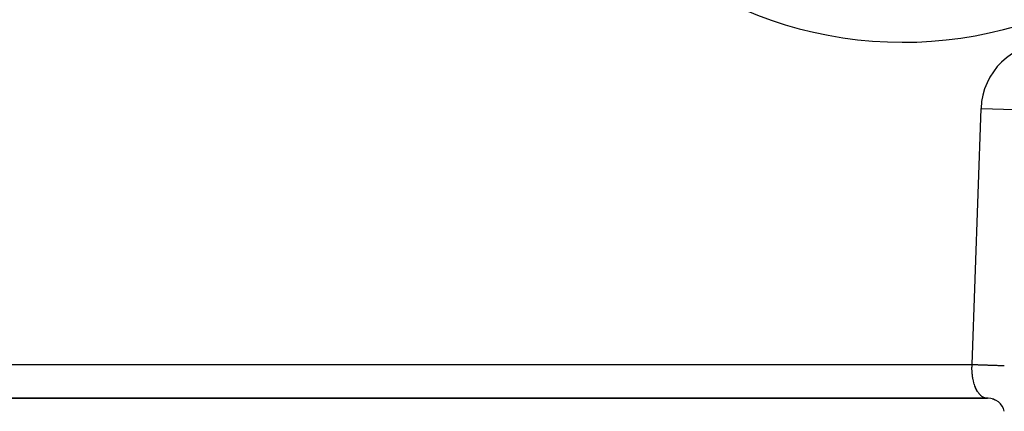
# Model space of a CAD drawing. Extents: x 24 to 1325, y -765 to 283.
# Drawn here: x 508 to 595, y -369 to -334 of the extents above; entities that cross this region are included whole.
import ezdxf

# ---------------------------------------------------------------- set-up
doc = ezdxf.new("R2010")
doc.units = 0
doc.linetypes.add('DASHED', pattern=[11.05, 8.7, -2.35])
doc.layers.get('0').update_dxf_attribs({"linetype": 'CONTINUOUS'})
doc.layers.add('NEVIDI', color=4, linetype='DASHED')

msp = doc.modelspace()

# ---------------------------------------------------------------- linework, layer by layer
at = {"color": 2}
for p, q in [((482.05296, -368), (593.946608, -368)), ((593.946608, -368), (482.05296, -368)), ((593.895448, -367.998207), (593.962657, -367.999504)), ((593.946608, -368), (593.895448, -367.998207)), ((593.962657, -367.999504), (593.972333, -368)), ((594, -368), (593.972333, -368)), ((594.018742, -368), (594.002655, -368)), ((594.266189, -368.020082), (594.264068, -368.019631)), ((594.26578, -368.020533), (594.264296, -368.020257)), ((594.265813, -368.020497), (594.264315, -368.020238)), ((594.265906, -368.020394), (594.26445, -368.020104)), ((594.266007, -368.020282), (594.264511, -368.020043)), ((594.266366, -368.019886), (594.264887, -368.019669)), ((594.266852, -368.019351), (594.265399, -368.019161)), ((594.266892, -368.019307), (594.265447, -368.019113)), ((594.267586, -368.018541), (594.266191, -368.018372)), ((594.26845, -368.017589), (594.267124, -368.017445)), ((594.268528, -368.017503), (594.267207, -368.017363)), ((594.269483, -368.016449), (594.268245, -368.01633)), ((594.269615, -368.016304), (594.268387, -368.01619)), ((594.355311, -368.038934), (594.348781, -368.036916)), ((594.512253, -368.092297), (594.380534, -368.044481)), ((594.431214, -368.062329), (594.42701, -368.060848)), ((594.43269, -368.062406), (594.42882, -368.060987)), ((594.435465, -368.062552), (594.430298, -368.0611)), ((594.434724, -368.062513), (594.431203, -368.061169)), ((594.52456, -368.097552), (594.432916, -368.062929)), ((594.437253, -368.062645), (594.434088, -368.06139)), ((594.440223, -368.062801), (594.437414, -368.061644)), ((594.445355, -368.063069), (594.440728, -368.061897)), ((594.453015, -368.06347), (594.449135, -368.06254)), ((594.489558, -368.082877), (594.454507, -368.070533)), ((594.50056, -368.087304), (594.456597, -368.071177)), ((594.507942, -368.090456), (594.463009, -368.073308)), ((594.479613, -368.065452), (594.478137, -368.065138)), ((594.480161, -368.065392), (594.478494, -368.065044)), ((594.537466, -368.103063), (594.484122, -368.080285)), ((594.61195, -368.136019), (594.484908, -368.079808)), ((594.742734, -368.196867), (594.501306, -368.086268)), ((594.51607, -368.091719), (594.504074, -368.087714)), ((594.520576, -368.093801), (594.505441, -368.088471)), ((594.508268, -368.084212), (594.51572, -368.086833)), ((594.529458, -368.097905), (594.517872, -368.093655)), ((594.535899, -368.10088), (594.52797, -368.098002)), ((594.538945, -368.102288), (594.529958, -368.098858)), ((594.646431, -368.15195), (594.530982, -368.101319)), ((594.746257, -368.198863), (594.545702, -368.107775)), ((594.62436, -368.139177), (594.609997, -368.133319)), ((595.091551, -368.429071), (595.092986, -368.430364))]:
    msp.add_line(p, q, dxfattribs=at)
msp.add_arc((594, -369.5), 1.5, 13.360344, 90, dxfattribs=at)
at = {"layer": 'NEVIDI', "color": 7, "linetype": 'CONTINUOUS'}
for p, q in [((592.602934, -365), (593.395963, -342.290603)), ((593.395963, -342.290603), (596.394136, -342.395302)), ((483.397066, -365), (592.602934, -365)), ((592.595847, -365.12568), (592.598144, -365.078024)), ((592.598144, -365.078024), (592.602934, -365)), ((592.602931, -365), (592.679667, -365.002679)), ((592.679667, -365.002679), (592.730691, -365.004461)), ((592.730691, -365.004461), (592.771911, -365.005901)), ((592.771911, -365.005901), (592.856579, -365.008858)), ((592.856579, -365.008858), (592.908514, -365.010671)), ((592.908514, -365.010671), (593.036391, -365.015137)), ((593.036391, -365.015137), (593.089059, -365.016976)), ((593.089059, -365.016976), (593.147305, -365.01901)), ((593.147305, -365.01901), (593.218297, -365.021489)), ((593.218297, -365.021489), (593.27135, -365.023342)), ((593.27135, -365.023342), (593.401061, -365.027871)), ((593.401061, -365.027871), (593.45431, -365.029731)), ((593.45431, -365.029731), (593.514001, -365.031815)), ((593.514001, -365.031815), (593.583885, -365.034256)), ((593.583885, -365.034256), (593.636774, -365.036102)), ((593.636774, -365.036102), (593.765187, -365.040587)), ((593.765187, -365.040587), (593.817504, -365.042414)), ((593.817504, -365.042414), (593.866312, -365.044118)), ((593.866312, -365.044118), (593.943939, -365.046829)), ((593.943939, -365.046829), (593.995215, -365.04862)), ((593.995215, -365.04862), (594.11874, -365.052933)), ((594.11874, -365.052933), (594.1686, -365.054674)), ((594.1686, -365.054674), (594.198514, -365.055719)), ((594.198514, -365.055719), (594.288274, -365.058853)), ((594.288274, -365.058853), (594.336452, -365.060536)), ((594.336452, -365.060536), (594.451161, -365.064541)), ((594.451161, -365.064541), (594.497279, -365.066152)), ((594.497279, -365.066152), (594.505397, -365.066435)), ((594.505397, -365.066435), (594.606412, -365.069963)), ((594.606412, -365.069963), (594.64997, -365.071484)), ((594.64997, -365.071484), (594.752728, -365.075072)), ((594.752728, -365.075072), (594.781924, -365.076092)), ((594.781924, -365.076092), (594.79355, -365.076498)), ((594.79355, -365.076498), (594.889121, -365.079835)), ((594.889121, -365.079835), (594.92687, -365.081154)), ((594.92687, -365.081154), (595.014764, -365.084223)), ((595.014764, -365.084223), (595.023798, -365.084538)), ((595.023798, -365.084538), (595.049215, -365.085426)), ((595.049215, -365.085426), (595.128974, -365.088211)), ((595.128974, -365.088211), (595.159832, -365.089289)), ((595.159832, -365.089289), (595.227138, -365.091639)), ((595.227138, -365.091639), (595.230863, -365.091769)), ((595.230863, -365.091769), (595.258228, -365.092725)), ((595.258228, -365.092725), (595.320452, -365.094898)), ((595.320452, -365.094898), (595.344076, -365.095723)), ((595.344076, -365.095723), (595.388772, -365.097284)), ((595.388772, -365.097284), (595.397257, -365.09758)), ((595.397257, -365.09758), (595.41722, -365.098277)), ((595.41722, -365.098277), (595.461415, -365.09982)), ((592.591395, -365.302796), (592.591967, -365.255065)), ((592.592123, -365.431286), (592.591395, -365.302796)), ((592.591967, -365.255065), (592.594165, -365.169017)), ((592.593229, -365.479001), (592.592123, -365.431286)), ((592.595487, -365.544658), (592.593229, -365.479001)), ((592.594165, -365.169017), (592.595847, -365.12568)), ((592.598381, -365.606287), (592.595487, -365.544658)), ((592.601123, -365.653807), (592.598381, -365.606287)), ((592.61051, -365.779327), (592.601123, -365.653807)), ((592.614839, -365.826436), (592.61051, -365.779327)), ((592.623815, -365.911796), (592.614839, -365.826436)), ((592.628294, -365.949876), (592.623815, -365.911796)), ((592.634167, -365.99639), (592.628294, -365.949876)), ((592.651537, -366.117327), (592.634167, -365.99639)), ((592.658898, -366.162973), (592.651537, -366.117327)), ((592.676845, -366.264241), (592.658898, -366.162973)), ((592.680082, -366.281245), (592.676845, -366.264241)), ((592.688855, -366.325704), (592.680082, -366.281245)), ((592.713723, -366.440829), (592.688855, -366.325704)), ((592.723844, -366.483855), (592.713723, -366.440829)), ((592.752348, -366.595601), (592.723844, -366.483855)), ((592.752594, -366.596515), (592.752348, -366.595601)), ((592.763719, -366.636863), (592.752594, -366.596515)), ((592.795757, -366.744756), (592.763719, -366.636863)), ((592.808332, -366.784159), (592.795757, -366.744756)), ((592.843777, -366.887687), (592.808332, -366.784159)), ((592.849547, -366.903592), (592.843777, -366.887687)), ((592.857506, -366.925131), (592.849547, -366.903592)), ((592.896289, -367.023988), (592.857506, -366.925131)), ((592.911137, -367.0594), (592.896289, -367.023988)), ((592.953012, -367.152906), (592.911137, -367.0594)), ((592.966081, -367.180332), (592.953012, -367.152906)), ((592.969003, -367.186358), (592.966081, -367.180332)), ((593.013751, -367.274122), (592.969003, -367.186358)), ((593.030817, -367.305509), (593.013751, -367.274122)), ((593.078257, -367.387314), (593.030817, -367.305509)), ((593.096296, -367.416462), (593.078257, -367.387314)), ((593.099992, -367.422309), (593.096296, -367.416462)), ((593.146196, -367.491956), (593.099992, -367.422309)), ((593.165102, -367.518704), (593.146196, -367.491956)), ((593.217299, -367.587647), (593.165102, -367.518704)), ((593.237024, -367.611918), (593.217299, -367.587647)), ((593.248677, -367.625817), (593.237024, -367.611918)), ((593.291461, -367.674148), (593.248677, -367.625817)), ((593.311876, -367.695765), (593.291461, -367.674148)), ((593.368257, -367.750877), (593.311876, -367.695765)), ((593.389376, -367.769854), (593.368257, -367.750877)), ((593.410023, -367.787557), (593.389376, -367.769854)), ((593.447572, -367.81766), (593.410023, -367.787557)), ((593.469397, -367.833961), (593.447572, -367.81766)), ((593.529223, -367.874337), (593.469397, -367.833961)), ((593.551611, -367.887876), (593.529223, -367.874337)), ((593.582015, -367.904939), (593.551611, -367.887876)), ((593.612654, -367.920621), (593.582015, -367.904939)), ((593.635611, -367.931395), (593.612654, -367.920621)), ((593.697682, -367.956436), (593.635611, -367.931395)), ((593.721019, -367.964337), (593.697682, -367.956436)), ((593.761564, -367.976136), (593.721019, -367.964337)), ((593.784123, -367.981655), (593.761564, -367.976136)), ((593.807697, -367.986633), (593.784123, -367.981655)), ((593.871727, -367.996147), (593.807697, -367.986633)), ((593.895448, -367.998207), (593.871727, -367.996147))]:
    msp.add_line(p, q, dxfattribs=at)
for centre, radius, start, end in [((586.477342, -300.534831), 35.897066, 197.38263, 35.871994), ((599.392308, -342.5), 6, 90, 178)]:
    msp.add_arc(centre, radius, start, end, dxfattribs=at)

doc.saveas('drawing.dxf')
